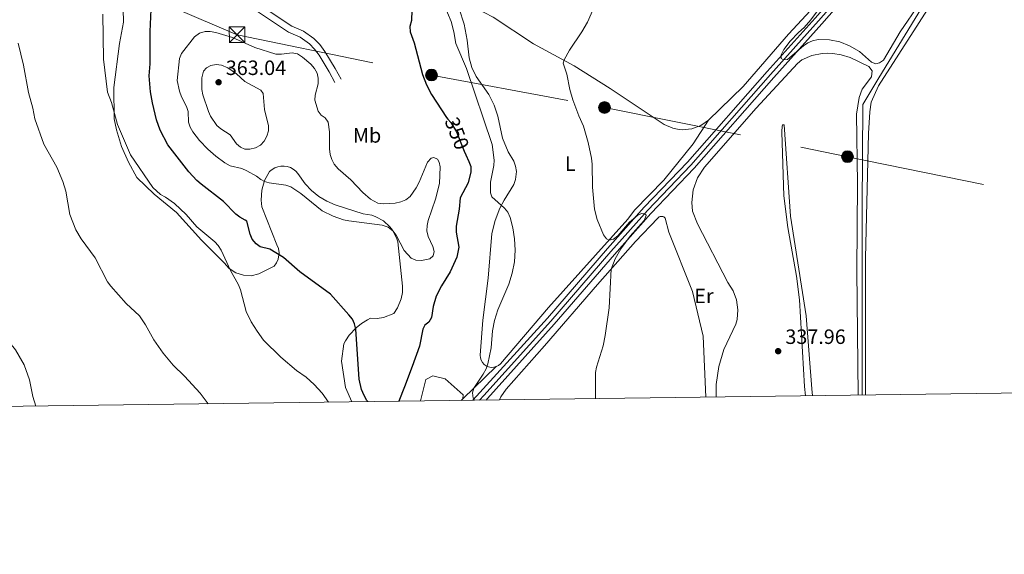
# Model space of a CAD drawing. Units: metres. Extents: x 587292 to 594193, y 710682 to 715398.
# Drawn here: x 592858 to 593334, y 710682 to 710940 of the extents above; entities that cross this region are included whole.
import ezdxf
from ezdxf.enums import TextEntityAlignment as Align

# ---------------------------------------------------------------- set-up
doc = ezdxf.new("R2010")
doc.units = ezdxf.units.M
doc.header["$MEASUREMENT"] = 0
for name, pattern in [('DGN Style 2', [74.48783, 44.692698, -29.795132]), ('DGN Style 3', [104.282962, 74.48783, -29.795132]), ('DGN Style 4', [119.25501582999999, 59.590264, -29.795132, 0.07448783, -29.795132]), ('DGN Style 5', [52.141481, 22.346349, -29.795132]), ('DGN Style 7', [148.97566, 67.03904700000001, -29.795132, 22.346349, -29.795132])]:
    doc.linetypes.add(name, pattern=pattern)
for name, color, linetype, lineweight in [('Altimetria', 7, 'Continuous', 0), ('Conduccion', 7, 'Continuous', 0), ('Edificios-construcciones', 7, 'Continuous', 0), ('Ejes', 7, 'Continuous', 0), ('Elem no vistos', 7, 'Continuous', 0), ('Entidades rusticas', 7, 'Continuous', 0), ('Hidrografía', 7, 'Continuous', 0), ('Marco', 7, 'Continuous', 0), ('Viales-ffcc', 7, 'Continuous', 0)]:
    doc.layers.add(name, color=color, linetype=linetype, lineweight=lineweight)
doc.styles.add('Style-Arial', font='txt')
doc.styles.add('Style-Arial Narrow', font='txt')
doc.styles.add('Style-Helvetica-Narrow-Oblique', font='txt')

# ---------------------------------------------------------------- blocks, each defined once
blk = doc.blocks.new('5PATER')
at = {"layer": 'Altimetria', "linetype": 'Continuous', "lineweight": 0}
h = blk.add_hatch(color=250, dxfattribs=at)
edge = h.paths.add_edge_path()
edge.add_ellipse((0, 0), major_axis=(-1.095731442945028, -1.110710700472634), ratio=0.9994222409660315, start_angle=0, end_angle=360)
blk = doc.blocks.new('5PELE')
at = {"layer": 'Conduccion', "linetype": 'Continuous', "lineweight": 0}
h = blk.add_hatch(color=9, dxfattribs=at)
edge = h.paths.add_edge_path()
edge.add_arc((-0.0001999998930841684, 0), 2.85, 0, 360)
at = {"layer": 'Conduccion', "color": 252, "linetype": 'Continuous', "lineweight": 0}
blk.add_circle((-0.0001999998930841684, 0, 5.158791879011915e-05), 2.85, dxfattribs=at)
blk = doc.blocks.new('5TME')
at = {"layer": 'Conduccion', "color": 250, "linetype": 'Continuous', "lineweight": 0}
for p, q in [((-3.75, 3.75), (3.75, -3.75)), ((3.722999999998137, 3.776000000070781), (-3.716000000014901, -3.783999999985099))]:
    blk.add_line(p, q, dxfattribs=at)
at = {"layer": 'Conduccion', "color": 250, "linetype": 'Continuous', "lineweight": 0, "flags": 128}
blk.add_lwpolyline([(-3.75, -3.75), (3.75, -3.75), (3.75, 3.75), (-3.75, 3.75), (-3.716000000014901, -3.783999999985099)], dxfattribs=at)

msp = doc.modelspace()

# ---------------------------------------------------------------- linework, layer by layer
at = {"layer": 'Altimetria', "color": 30, "linetype": 'Continuous', "lineweight": 0, "flags": 128}
for points, elevation in [([(593077.3219999999, 710756.382), (593076.7760000001, 710757.405), (593076.5449999999, 710759.895), (593077.1810000001, 710762.185), (593081.6669999999, 710768.9110000001), (593083.163, 710771.5719999999), (593083.9950000001, 710773.929), (593085.5419999999, 710781.753), (593086.192, 710789.9010000001), (593087.199, 710794.9099999999), (593088.8060000001, 710800.0020000001), (593094.013, 710812.5260000001), (593095.7509999999, 710817.7720000001), (593096.7849999999, 710823.3330000001), (593097.2, 710828.8859999999), (593096.8940000001, 710834.382), (593096.047, 710839.635), (593094.6499999999, 710844.6540000001), (593093.56, 710847.243), (593092.057, 710849.2450000001), (593085.8230000001, 710854.709), (593085.2010000001, 710856.592), (593085.244, 710861.8260000001), (593086.8049999999, 710869.831), (593086.969, 710872.325), (593086.05, 710879.942), (593073.6130000001, 710916.6510000001), (593068.467, 710928.7280000001), (593067.55, 710934.4569999999), (593066.2490000001, 710939.4269999999), (593060.939, 710952.1810000001)], 345), ([(593135.932, 710757.162), (593136.0390000001, 710769.844), (593136.462, 710772.308), (593139.601, 710782.608), (593140.712, 710787.6200000001), (593142.629, 710801.0150000001), (593143.622, 710819.7420000001), (593145.408, 710824.7749999999), (593148.155, 710829.469), (593152.804, 710835.7069999999), (593159.4380000001, 710843.2860000001), (593160.419, 710845.632), (593160.3859999999, 710845.791), (593159.682, 710846.4199999999), (593158.1939999999, 710846.5800000001), (593156.389, 710845.8800000001), (593152.4780000001, 710842.416), (593146.801, 710835.8759999999), (593144.602, 710834.158), (593142.4850000001, 710833.6939999999), (593141.311, 710834.402), (593139.906, 710836.287), (593136.7139999999, 710843.7409999999), (593135.423, 710848.712), (593134.4880000001, 710859.328), (593134.28, 710870.548), (593133.9750000001, 710873.3700000001), (593132.406, 710880.9010000001), (593130.1570000001, 710888.834), (593127.949, 710893.7849999999), (593125.041, 710901.6059999999), (593123.6440000001, 710906.547), (593122.1300000001, 710913.8929999999), (593120.388, 710919.2509999999), (593120.7849999999, 710920.9739999999), (593123.335, 710925.629), (593129.442, 710934.507), (593132.0700000001, 710939.119), (593136.851, 710949.689)], 340), ([(593243.2679999999, 710944.558), (593240.0970000001, 710940.2550000001), (593236.7919999999, 710936.5349999999), (593234.098, 710934.1799999999), (593230.128, 710929.996), (593226.9510000001, 710925.929), (593225.6429999999, 710923.2690000001), (593225.7949999999, 710921.544), (593226.8899999999, 710920.9140000001), (593228.771, 710920.987), (593236.548, 710927.7050000001), (593238.5889999999, 710929.1880000001), (593240.8970000001, 710930.145), (593243.56, 710930.655), (593249.006, 710930.575), (593254.1070000001, 710929.537), (593258.81, 710927.638), (593263.5760000001, 710924.888), (593269.361, 710919.7779999999), (593271.396, 710918.9880000001), (593273.199, 710919.375), (593275.2409999999, 710920.78), (593283.1939999999, 710934.4720000001), (593292.703, 710948.3260000001)], 340), ([(592897.76, 710942.979), (592898.1470000001, 710921.3), (592900.128, 710905.256), (592902.03, 710900.254), (592904.976, 710889.699), (592911.256, 710874.9299999999), (592921.949, 710859.246), (592925.783, 710855.807), (592928.0989999999, 710854.5889999999), (592932.476, 710851.466), (592938.1370000001, 710846.091), (592943.328, 710840.2280000001), (592951.977, 710833.003), (592953.611, 710831.112), (592955.024, 710828.8489999999), (592959.557, 710819.1030000001), (592963.453, 710812.1910000001), (592964.3759999999, 710809.7309999999), (592967.165, 710799.176), (592969.456, 710794.3160000001), (592972.385, 710789.7820000001), (592975.5260000001, 710785.4569999999), (592983.8640000001, 710777.2550000001), (592991.436, 710770.7239999999), (592996.044, 710767.5260000001), (593000.0220000001, 710763.899), (593003.831, 710759.733), (593006.902, 710755.4450000001)], 345), ([(592974.175, 710863.0390000001), (592972.0630000001, 710864.612), (592967.369, 710867.2110000001), (592964.942, 710868.315), (592959.4610000001, 710869.7409999999), (592956.879, 710871.0800000001), (592952.4990000001, 710874.3049999999), (592948.6270000001, 710877.7280000001), (592944.605, 710881.8500000001), (592941.4040000001, 710886.169), (592940.078, 710888.3670000001), (592939.223, 710890.716), (592939.0020000001, 710895.9709999999), (592938.317, 710898.375), (592935.852, 710902.9880000001), (592934.818, 710905.781), (592933.719, 710910.9809999999), (592934.841, 710921.608), (592935.8670000001, 710923.956), (592942.199, 710932.051), (592944.514, 710933.8060000001), (592947.2590000001, 710934.6610000001), (592949.7590000001, 710934.6000000001), (592952.378, 710934.1059999999), (592960.469, 710931.662), (592971.3740000001, 710926.9140000001), (592981.47, 710923.6159999999), (592984.131, 710923.575), (592989.3740000001, 710924.358), (592991.9639999999, 710923.727), (592994.3999999999, 710922.227), (592998.3500000001, 710918.882), (593000.1840000001, 710916.7250000001), (593001.432, 710914.449), (593001.8840000001, 710911.9890000001), (593001.925, 710909.3570000001), (593000.462, 710903.872), (593000.375, 710901.3729999999), (593001.929, 710896.1100000001), (593003.396, 710894.085), (593005.368, 710892.8090000001), (593006.828, 710890.774), (593007.3870000001, 710886.1429999999), (593007.3640000001, 710877.8360000001), (593007.6699999999, 710875.1710000001), (593008.4469999999, 710872.6610000001), (593009.676, 710870.4850000001), (593011.5930000001, 710868.28), (593017.7849999999, 710862.95), (593023.449, 710856.712), (593027.2390000001, 710853.4839999999), (593030.838, 710851.6529999999), (593033.602, 710851.354), (593039.1070000001, 710851.574), (593041.9299999999, 710852.193), (593044.362, 710853.284), (593046.4040000001, 710854.845), (593049.355, 710859.092), (593050.733, 710861.73), (593054.757, 710871.436), (593056.486, 710873.3900000001), (593057.898, 710873.7), (593059.541, 710872.9110000001), (593060.4780000001, 710871.4979999999), (593060.942, 710869.2239999999), (593060.527, 710861.1540000001), (593058.6259999999, 710853.558), (593055.149, 710843.3019999999), (593054.594, 710840.7949999999), (593054.473, 710838.294), (593055.1229999999, 710835.473), (593057.3870000001, 710830.679), (593058.047, 710828.256), (593057.531, 710826.212), (593055.881, 710824.649), (593051.841, 710823.959), (593049.1399999999, 710824.119), (593046.8, 710824.9990000001), (593043.419, 710828.736), (593039.6130000001, 710836.135), (593038.1359999999, 710838.146), (593035.706, 710840.064), (593032.8870000001, 710841.0120000001), (593016.6710000001, 710843.0160000001), (593014.223, 710843.5279999999), (593009.23, 710845.2919999999), (593003.9110000001, 710847.8319999999), (592993.5020000001, 710856.297), (592988.662, 710859.4720000001), (592986.301, 710860.301), (592978.2520000001, 710861.4680000001), (592975.896, 710862.0930000001), (592974.175, 710863.0390000001)], 355), ([(592856.8360000001, 710928.925), (592859.547, 710918.29), (592861.879, 710905.071), (592863.95, 710897.565), (592865.0220000001, 710892.3970000001), (592869.2749999999, 710880.132), (592875.5390000001, 710869.023), (592878.568, 710862.1610000001), (592879.9210000001, 710857.4750000001), (592881.9410000001, 710846.119), (592884.7350000001, 710838.712), (592887.435, 710834.348), (592894.1140000001, 710825.212), (592900.1680000001, 710813.6240000001), (592901.628, 710811.5260000001), (592909.169, 710803.1259999999), (592915.538, 710797.128), (592918.4990000001, 710792.733), (592922.4820000001, 710785.496), (592927.013, 710779.102), (592931.835, 710773.358), (592937.3589999999, 710768.0279999999), (592944.835, 710759.7650000001), (592948.692, 710754.6710000001)], 340), ([(592975.912, 710896.8859999999), (592977.8489999999, 710889.044), (592977.855, 710886.5430000001), (592977.1570000001, 710884.0560000001), (592975.8829999999, 710881.587), (592974.104, 710879.604), (592971.629, 710878.325), (592968.963, 710877.784), (592966.462, 710877.7890000001), (592964.342, 710878.737), (592962.378, 710880.291), (592959.422, 710884.7069999999), (592954.8060000001, 710887.541), (592952.9199999999, 710889.183), (592949.8859999999, 710893.6669999999), (592948.851, 710895.9450000001), (592946.176, 710904.0249999999), (592945.666, 710906.55), (592945.6329999999, 710912.236), (592946.4979999999, 710915.3829999999), (592947.913, 710917.0249999999), (592950.111, 710918.1939999999), (592952.5730000001, 710918.656), (592955.246, 710918.2919999999), (592958.257, 710917.074), (592962.4439999999, 710914.152), (592966.436, 710910.5090000001), (592974.135, 710906.216), (592975.385, 710904.645), (592975.912, 710896.8859999999)], 360), ([(592790.784, 710850.9299999999), (592795.2180000001, 710844.257), (592804.953, 710822.219), (592811.567, 710813.3940000001), (592813.588, 710811.2490000001), (592824.284, 710801.922), (592831.425, 710797.3), (592841.466, 710792.962), (592846.257, 710790.4369999999), (592850.3870000001, 710786.967), (592852.29, 710784.9539999999), (592855.5390000001, 710780.6640000001), (592859.8800000001, 710773.513), (592862.341, 710766.165), (592864.0220000001, 710758.1880000001), (592865.4880000001, 710753.564)], 335)]:
    msp.add_lwpolyline(points, dxfattribs=dict(at, elevation=elevation))
at = {"layer": 'Altimetria', "color": 30, "linetype": 'Continuous', "lineweight": 30, "elevation": 350, "flags": 128}
for points in [[(592966.5970000001, 710843.4680000001), (592964.014, 710844.808), (592962.0630000001, 710846.372), (592956.199, 710852.4310000001), (592945.2849999999, 710860.774), (592943.28, 710862.645), (592939.469, 710866.818), (592929.189, 710879.8640000001), (592925.587, 710886.854), (592923.7820000001, 710891.959), (592921.7720000001, 710900.172), (592920.8600000001, 710905.388), (592920.1640000001, 710913.172), (592920.727, 710918.9040000001), (592920.771, 710934.577), (592921.27, 710945.233)], [(593047.236, 710944.882), (593046.9890000001, 710939.969), (593046.2380000001, 710936.9709999999), (593046.31, 710934.463), (593048.254, 710929.129), (593052.2860000001, 710913.7579999999), (593054.31, 710908.8160000001), (593056.675, 710904.1869999999), (593063.912, 710893.094), (593064.673, 710892.192)], [(593073.2660000001, 710874.95), (593074.817, 710871.771), (593075.673, 710869.3389999999), (593075.756, 710866.838), (593074.3970000001, 710861.506), (593070.615, 710854.1499999999), (593070.068, 710848.7690000001), (593068.618, 710840.52), (593068.6880000001, 710837.5419999999), (593069.922, 710830.408), (593068.9010000001, 710825.5), (593065.7820000001, 710818.355), (593061.4850000001, 710811.6240000001), (593058.9639999999, 710806.6939999999), (593057.4780000001, 710801.6089999999), (593056.663, 710796.3559999999), (593055.4639999999, 710794.162), (593053.5179999999, 710792.6030000001), (593052.494, 710790.7250000001), (593050.828, 710782.5090000001), (593047.429, 710772.7150000001), (593043.7180000001, 710762.773), (593040.8859999999, 710755.8970000001)], [(593025.844, 710755.6969999999), (593025.4639999999, 710756.1710000001), (593024.112, 710758.6840000001), (593022.791, 710761.4990000001), (593021.8049999999, 710766.4809999999), (593020.129, 710790.736), (593019.5090000001, 710793.246), (593018.436, 710795.5050000001), (593016.6950000001, 710797.7050000001), (593007.8570000001, 710807.639), (592993.092, 710818.4739999999), (592985.0970000001, 710825.351), (592978.5490000001, 710829.3759999999), (592973.926, 710830.517), (592971.8840000001, 710831.9469999999), (592970.0179999999, 710834.2890000001), (592969.0260000001, 710836.604), (592967.456, 710842.9950000001), (592966.5970000001, 710843.4680000001)]]:
    msp.add_lwpolyline(points, dxfattribs=at)
at = {"layer": 'Conduccion', "color": 6, "linetype": 'DGN Style 7', "lineweight": 0}
msp.add_polyline3d([(592908.814, 710956.0860000001, 346.281), (592962.7280000001, 710933.0249999999, 354.611), (593056.7150000001, 710913.523, 349.038), (593140.321, 710897.889, 339.917), (593257.7790000001, 710874.0819999999, 339.362), (593415.733, 710841.564, 340.961), (593497.327, 710939.8970000001, 342.945), (593578.896, 711039, 344.921), (593712.895, 711149.212, 349.871), (593843.477, 711261.348, 350.719), (593966.3389999999, 711388.5419999999, 359.659), (594084.3219999999, 711508.4979999999, 365.018), (594181.5109999999, 711606.493, 373.747)], dxfattribs=at)
at = {"layer": 'Edificios-construcciones', "color": 250, "linetype": 'DGN Style 2', "lineweight": 0, "extrusion": (-0.05855939535882168, -0.05290951044906023, 0.996880825835892), "elevation": -71988.60545663486, "flags": 128}
msp.add_lwpolyline([(-129778.946378229, 913719.281940409), (-129778.946378229, 913720.4729958232)], dxfattribs=at)
at = {"layer": 'Edificios-construcciones', "color": 250, "linetype": 'DGN Style 2', "lineweight": 0}
msp.add_polyline3d([(593071.892, 710757.094, 348.222), (593071.9639999999, 710759.0079999999, 348.222), (593063.263, 710766.6470000001, 348.701), (593057.314, 710768.2, 349.179), (593053.8940000001, 710766.341, 349.179), (593051.3300000001, 710756.0360000001, 348.797)], dxfattribs=at)
at = {"layer": 'Ejes', "color": 250, "linetype": 'DGN Style 4', "lineweight": 0}
for points in [[(593220.578, 710913.744, 341), (593243.7609999999, 710939.676, 341), (593288.611, 710990.858, 341.872), (593332.314, 711039.675, 342.619), (593365.5530000001, 711078.8389999999, 343.242), (593373.212, 711086.1170000001, 343.578)], [(593079.895, 710756.416, 345.539), (593081.9369999999, 710758.689, 346.136), (593114.3600000001, 710794.568, 343.895), (593143.456, 710828.267, 341.934), (593161.1799999999, 710848.138, 341.093), (593182.014, 710869.9650000001, 340.72), (593220.578, 710913.744, 341)]]:
    msp.add_polyline3d(points, dxfattribs=at)
at = {"layer": 'Elem no vistos', "color": 27, "linetype": 'DGN Style 5', "lineweight": 30, "elevation": 350, "flags": 128}
msp.add_lwpolyline([(593064.673, 710892.192), (593066.014, 710890.6030000001), (593068.7450000001, 710886.05), (593072.423, 710876.679), (593073.2660000001, 710874.95)], dxfattribs=at)
at = {"layer": 'Entidades rusticas', "color": 92, "linetype": 'Continuous', "lineweight": 0, "extrusion": (0.002077559400974407, 0.002378901943729378, 0.9999950122738), "elevation": 3263.030677122929, "flags": 128}
msp.add_lwpolyline([(593186.697357072, 710863.2490223965), (593211.6895524436, 710891.8661033714)], dxfattribs=at)
at = {"layer": 'Entidades rusticas', "color": 92, "linetype": 'Continuous', "lineweight": 0, "extrusion": (0.0582401555370998, 0.05620637232786775, 0.9967190817842084), "elevation": 74835.84361221749, "flags": 128}
msp.add_lwpolyline([(99583.81877203088, -917274.6022445345), (99583.81877203088, -917297.0019143983)], dxfattribs=at)
at = {"layer": 'Entidades rusticas', "color": 92, "linetype": 'Continuous', "lineweight": 0}
for points in [[(593266.5320000001, 710758.899, 339.239), (593266.5360000001, 710768.638, 339.355), (593266.4839999999, 710825.1810000001, 339.604), (593267.8559999999, 710885.358, 339.978), (593268.5619999999, 710895.821, 340.227), (593269.1740000001, 710900.361, 340.476), (593272.777, 710908.2820000001, 340.725), (593302.237, 710954.382, 341.099), (593342.034, 711020.1769999999, 341.97), (593354.0519999999, 711040.713, 341.97), (593359.395, 711047.9180000001, 342.095)], [(593190.5930000001, 710891.7660000001, 339.88), (593207.321, 710907.9439999999, 339.522), (593229.2930000001, 710933.273, 339.641), (593252.5090000001, 710958.521, 339.641), (593277.0430000001, 710985.506, 340.478), (593277.7779999999, 710986.692, 340.478), (593278.28, 710987.994, 340.478), (593278.531, 710989.3659999999, 340.478), (593278.523, 710990.7609999999, 340.478), (593278.257, 710992.1300000001, 340.478), (593277.7409999999, 710993.4269999999, 340.478), (593276.993, 710994.604, 340.478), (593276.04, 710995.6229999999, 340.478), (593274.9140000001, 710996.446, 340.478), (593273.6540000001, 710997.047, 340.478), (593272.3060000001, 710997.4029999999, 340.478), (593232.679, 711015.469, 341.195), (593209.807, 711027.213, 343.284)], [(593066.588, 710952.703, 344.303), (593069.169, 710950.7139999999, 344.303), (593086.497, 710941.5549999999, 343.825), (593105.976, 710928.5959999999, 342.151), (593125.618, 710917.936, 339.88), (593143.0630000001, 710907.057, 339.88), (593169.176, 710889.622, 339.803), (593173.3970000001, 710887.821, 339.692), (593175.6440000001, 710887.331, 339.659), (593177.935, 710887.1270000001, 339.643), (593182.5020000001, 710887.584, 339.659), (593186.8119999999, 710889.1640000001, 339.74), (593190.5930000001, 710891.7660000001, 339.88)], [(592907.6540000001, 710945.392, 347.505), (592907.8260000001, 710939.1780000001, 347.744), (592905.8500000001, 710928.824, 347.147), (592903.1470000001, 710907.5590000001, 346.31), (592903.2380000001, 710892.449, 345.473), (592904.406, 710887.003, 345.421), (592906.879, 710879.0249999999, 345.368), (592910.189, 710871.3559999999, 345.345), (592914.2990000001, 710864.085, 345.353), (592922.6399999999, 710855.962, 345.353), (592933.4450000001, 710847.1059999999, 345.353), (592945.564, 710833.77, 345.353), (592956.4110000001, 710822.81, 345.353), (592958.9510000001, 710819.9780000001, 345.555), (592962.1429999999, 710817.909, 345.982), (592965.7649999999, 710816.7450000001, 346.603), (592969.565, 710816.568, 347.376), (592973.2790000001, 710817.3910000001, 348.247), (592980.5970000001, 710821.115, 349.203), (592981.827, 710822.7479999999, 349.997), (592982.649, 710824.6200000001, 350.666), (592983.0290000001, 710827.6540000001, 351.361), (592982.693, 710829.6710000001, 351.582), (592981.9029999999, 710831.5560000001, 351.594), (592974.696, 710849.8300000001, 354.224), (592974.304, 710853.0700000001, 354.605), (592974.6240000001, 710857.9480000001, 355.296), (592976.0149999999, 710862.6359999999, 356.099), (592978.4070000001, 710866.8999999999, 356.973), (592979.6030000001, 710867.8829999999, 356.945), (592980.946, 710868.6529999999, 356.918), (592982.399, 710869.1880000001, 356.894), (592983.9210000001, 710869.4720000001, 356.873), (592985.469, 710869.4990000001, 356.856), (592986.9990000001, 710869.2660000001, 356.844), (592988.47, 710868.7820000001, 356.836), (592989.838, 710868.058, 356.833), (592991.067, 710867.1159999999, 356.835), (592992.121, 710865.9820000001, 356.842), (592995.564, 710860.996, 356.649), (592998.649, 710857.7050000001, 356.494), (593002.1669999999, 710854.8800000001, 356.392), (593006.0460000001, 710852.577, 356.344), (593010.21, 710850.842, 356.351), (593023.7039999999, 710846.513, 356.256), (593027.824, 710845.788, 356.102), (593029.7960000001, 710845.0800000001, 356.033), (593033.436, 710843.02, 355.917), (593036.52, 710840.193, 355.833), (593037.8019999999, 710838.5360000001, 355.804), (593039.764, 710834.841, 355.777), (593040.4180000001, 710832.851, 355.778), (593042.7280000001, 710811.574, 354.382), (593042.611, 710808.425, 354.229), (593042.0149999999, 710805.331, 354.126), (593040.257, 710800.95, 354.072), (593038.5490000001, 710798.3019999999, 354.104), (593033.5700000001, 710796.398, 353.849), (593030.4010000001, 710795.922, 353.373), (593027.196, 710795.963, 352.67), (593025.7209999999, 710795.219, 352.135), (593022.9140000001, 710793.4780000001, 351.174), (593020.3289999999, 710791.4210000001, 350.366), (593016.946, 710787.807, 349.466), (593015.064, 710785.092, 349.086), (593014.2450000001, 710783.6570000001, 348.964), (593013.202, 710775.2280000001, 348.247), (593015.175, 710762.5320000001, 347.53), (593018.1939999999, 710755.595, 347.229)], [(593070.0020000001, 710945.6030000001, 343.953), (593072.4920000001, 710938.1270000001, 343.89), (593074.0149999999, 710930.396, 344.114), (593074.909, 710921.9380000001, 344.423), (593076.236, 710917.247, 344.423), (593078.3489999999, 710912.854, 344.423), (593084.4070000001, 710904.1669999999, 344.165), (593086.9299999999, 710899.037, 344.026), (593088.7050000001, 710893.6030000001, 344.008), (593091.044, 710882.9709999999, 344.064), (593093.7490000001, 710876.435, 344.064), (593096.466, 710871.875, 344.064), (593097.321, 710869.4639999999, 344.082), (593097.7039999999, 710866.935, 344.133), (593097.3700000001, 710863.1200000001, 344.269), (593096.5530000001, 710860.696, 344.395), (593091.7490000001, 710853.085, 344.768), (593089.7690000001, 710849.2679999999, 345.071), (593087.405, 710843.27, 345.752), (593085.8019999999, 710837.0260000001, 346.694), (593084.06, 710815.3900000001, 347.172), (593081.537, 710795.0830000001, 347.172), (593080.2930000001, 710778.158, 346.417), (593080.3729999999, 710776.9169999999, 346.252), (593080.72, 710775.7239999999, 346.086), (593081.3200000001, 710774.635, 345.927), (593082.1429999999, 710773.703, 345.784), (593083.149, 710772.9739999999, 345.662), (593084.29, 710772.4809999999, 345.568), (593085.5109999999, 710772.2490000001, 345.507), (593086.754, 710772.288, 345.481), (593087.9569999999, 710772.598, 345.491)], [(593262.977, 710758.852, 338.723), (593262.2479999999, 710818.966, 338.723), (593262.5660000001, 710861.1910000001, 339.221), (593262.1140000001, 710894.665, 339.719), (593263.379, 710902.656, 339.719), (593264.9410000001, 710906.764, 339.719), (593269.3970000001, 710912.6910000001, 339.968), (593269.7550000001, 710915.6640000001, 340.093), (593268.125, 710917.629, 340.093), (593259.0860000001, 710921.97, 340.093), (593254.673, 710923.365, 340.093), (593250.756, 710924, 340.093), (593248.1059999999, 710924.0590000001, 340.093), (593245.4610000001, 710923.9610000001, 340.217), (593240.5120000001, 710923.0009999999, 340.217), (593235.7579999999, 710920.9569999999, 340.217), (593233.6429999999, 710919.166, 340.217), (593213.675, 710897.6170000001, 339.44)], [(593154.7490000001, 710848.2509999999, 340.085), (593169.0120000001, 710862.773, 339.965), (593183.142, 710880.2579999999, 340.085), (593190.5930000001, 710891.7660000001, 339.88)], [(593237.4469999999, 710758.5120000001, 338.571), (593237.0419999999, 710763.0530000001, 338.598), (593234.571, 710804.8640000001, 339.097), (593233.0590000001, 710816.3360000001, 339.097), (593228.9240000001, 710839.861, 339.346), (593226.9580000001, 710855.21, 339.221), (593225.9820000001, 710886.017, 339.221), (593226.1840000001, 710888.9839999999, 339.221), (593226.3289999999, 710889.3, 339.221), (593226.4780000001, 710889.462, 339.221), (593227.101, 710889.4850000001, 339.221), (593230.2790000001, 710845.3630000001, 339.097), (593237.8130000001, 710797.1950000001, 338.848), (593240.51, 710761.9340000001, 338.848), (593240.908, 710758.558, 338.808)], [(593188.683, 710869, 339.56), (593185.3300000001, 710863.824, 339.56), (593183.2390000001, 710858.0220000001, 339.56), (593182.5190000001, 710851.8970000001, 339.56), (593182.8230000001, 710847.791, 339.56), (593185.29, 710841.7010000001, 339.56), (593199.8899999999, 710813.2849999999, 339.56), (593202.5190000001, 710809.3090000001, 339.405), (593204.196, 710804.8459999999, 339.241), (593204.8360000001, 710800.122, 339.078), (593204.406, 710795.375, 338.923), (593203.7949999999, 710793.067, 338.851), (593198.044, 710780.913, 338.723), (593195.5220000001, 710772.608, 338.723), (593194.315, 710764.0120000001, 338.723), (593194.257, 710758.223, 338.723), (593194.3060000001, 710757.9380000001, 338.723)], [(593087.9569999999, 710772.598, 345.491), (593089.065, 710773.163, 345.538), (593090.0220000001, 710773.956, 345.618), (593113.2139999999, 710801.1170000001, 344.183), (593151.612, 710843.9580000001, 340.239), (593154.7490000001, 710848.2509999999, 340.085)], [(593089.54, 710756.5449999999, 344.504), (593090.138, 710757.94, 344.513), (593092.7339999999, 710761.6669999999, 344.502), (593111.24, 710782.672, 343.891), (593136.983, 710812.3500000001, 341.739), (593155.378, 710833.044, 340.065), (593166.0460000001, 710844.365, 339.707), (593166.3700000001, 710844.6869999999, 339.656), (593166.75, 710844.939, 339.606), (593167.172, 710845.112, 339.56), (593167.6200000001, 710845.2, 339.518), (593168.0760000001, 710845.199, 339.484), (593168.523, 710845.1089999999, 339.457), (593168.9450000001, 710844.933, 339.44), (593169.324, 710844.679, 339.432), (593169.646, 710844.3559999999, 339.434), (593171.486, 710837.5460000001, 339.348)], [(593171.486, 710837.5460000001, 339.348), (593182.837, 710808.899, 338.99), (593188.077, 710787.253, 338.99), (593189.2509999999, 710757.871, 338.99)]]:
    msp.add_polyline3d(points, dxfattribs=at)
at = {"layer": 'Hidrografía', "color": 5, "linetype": 'Continuous', "lineweight": 0}
msp.add_polyline3d([(593379.73, 711087.348, 342.201), (593379.994, 711084.398, 342.201), (593378.0860000001, 711081.213, 342.076), (593358.4650000001, 711051.3630000001, 341.703), (593330.371, 711006.247, 340.706), (593272.919, 710912.2320000001, 339.586), (593265.1370000001, 710899.3289999999, 339.087), (593264.788, 710849.469, 338.589), (593264.8330000001, 710758.8759999999, 338.492)], dxfattribs=at)
at = {"layer": 'Marco', "color": 250, "linetype": 'Continuous', "lineweight": 0, "flags": 128}
msp.add_lwpolyline([(587350.0800000001, 710681.8800000001), (590771.45, 710725.71), (594192.8200000001, 710771.22), (594161.5, 713084.44), (594130.1599999999, 715397.7), (590711.06, 715352.1799999999), (587291.99, 715308.3800000001), (587321.03, 712995.1200000001)], close=True, dxfattribs=at)
at = {"layer": 'Viales-ffcc', "color": 250, "linetype": 'Continuous', "lineweight": 0}
for points in [[(593222.22, 710912.297, 341), (593245.3940000001, 710938.23, 341), (593290.243, 710989.412, 341.872), (593333.9580000001, 711038.2420000001, 342.619), (593367.1399999999, 711077.338, 343.242), (593382.3219999999, 711091.763, 343.911)], [(593218.936, 710915.19, 341), (593242.128, 710941.121, 341), (593286.9780000001, 710992.304, 341.872), (593330.6699999999, 711041.108, 342.619), (593363.966, 711080.3389999999, 343.242), (593364.24, 711080.5989999999, 343.254)], [(592947.1570000001, 710965.7620000001, 349.497), (592951.4739999999, 710964.6669999999, 350.095), (592967.318, 710951.76, 351.769), (592989.112, 710937.2039999999, 352.964), (592994.8119999999, 710934.807, 354.009), (592999.8630000001, 710931.2380000001, 354.627), (593002.7509999999, 710928.2890000001, 354.786), (593005.1840000001, 710924.9550000001, 354.739), (593010.2139999999, 710916.7110000001, 354.877), (593012.956, 710911.4839999999, 354.877)], [(593076.6910000001, 710756.3740000001, 346.164), (593080.118, 710760.1440000001, 346.136), (593112.7180000001, 710796.014, 343.895), (593141.811, 710829.71, 341.934), (593159.571, 710849.622, 341.093), (593180.4010000001, 710871.4439999999, 340.72), (593218.936, 710915.19, 341)], [(593083.068, 710756.4580000001, 346.142), (593083.756, 710757.233, 346.136), (593116.0020000001, 710793.121, 343.895), (593145.1000000001, 710826.8230000001, 341.934), (593162.788, 710846.6540000001, 341.093), (593183.6270000001, 710868.486, 340.72), (593222.22, 710912.297, 341)]]:
    msp.add_polyline3d(points, dxfattribs=at)
at = {"layer": 'Viales-ffcc', "color": 250, "linetype": 'DGN Style 3', "lineweight": 0}
msp.add_polyline3d([(592914.7660000001, 710952.4439999999, 346.509), (592918.771, 710949.844, 348.661), (592947.44, 710962.2150000001, 349.497), (592949.9240000001, 710961.585, 350.095), (592965.314, 710949.047, 351.769), (592987.5090000001, 710934.223, 352.964), (592993.1680000001, 710931.844, 354.009), (592997.6699999999, 710928.663, 354.627), (593000.173, 710926.1059999999, 354.786), (593002.381, 710923.0819999999, 354.739), (593007.281, 710915.0490000001, 354.877), (593009.973, 710909.919, 354.877)], dxfattribs=at)

# ---------------------------------------------------------------- block references
at = {"layer": 'Altimetria', "color": 250, "linetype": 'Continuous', "lineweight": 0}
for p in [(592953.7790000001, 710910.0619999999, 363.036), (593224.257, 710780.0660000001, 337.959)]:
    msp.add_blockref('5PATER', p, dxfattribs=at)
at = {"layer": 'Conduccion', "color": 250, "linetype": 'Continuous', "lineweight": 0}
msp.add_blockref('5TME', (592962.7280000001, 710933.0290000001, 354.61), dxfattribs=at)
at = {"layer": 'Conduccion', "color": 252, "linetype": 'Continuous', "lineweight": 0}
for p in [(593056.7150000001, 710913.523, 349.038), (593140.321, 710897.889, 339.917), (593257.7790000001, 710874.0819999999, 339.362)]:
    msp.add_blockref('5PELE', p, dxfattribs=at)

# ---------------------------------------------------------------- texts
at = {"layer": 'Altimetria', "color": 250, "linetype": 'Continuous', "lineweight": 0, "style": 'Style-Arial'}
for s, p in [('363.04', (592957.2790000001, 710913.5619999999, 363.036)), ('337.96', (593227.757, 710783.5660000001, 337.959))]:
    msp.add_text(s, height=7.000002, dxfattribs=at).set_placement(p)
at = {"layer": 'Altimetria', "color": 27, "linetype": 'Continuous', "lineweight": 0, "style": 'Style-Helvetica-Narrow-Oblique'}
msp.add_text('350', height=7.000002, rotation=291.4293847784232, dxfattribs=at).set_placement((593069.0253815798, 710885.3375962281, 350), align=Align.MIDDLE_CENTER)
at = {"layer": 'Entidades rusticas', "color": 92, "linetype": 'Continuous', "lineweight": 0, "style": 'Style-Arial Narrow'}
for s, p in [('Mb', (593025.5688623525, 710884.371001, 353.632)), ('L', (593123.7481597834, 710870.7380009999, 341.175)), ('Er', (593188.3738385227, 710806.7920009999, 339.016))]:
    msp.add_text(s, height=7.000002, dxfattribs=at).set_placement(p, align=Align.MIDDLE_CENTER)

doc.saveas('drawing.dxf')
